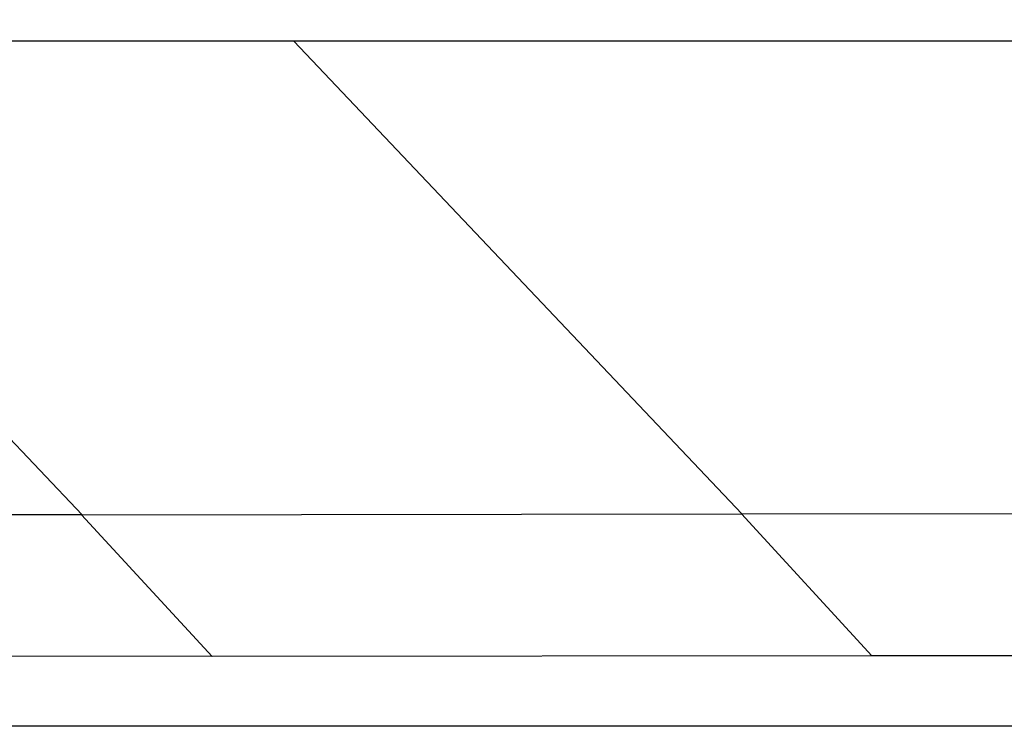
# Model space of a CAD drawing. Units: millimetres. Extents: x 1096 to 3634, y 31 to 1674.
# Drawn here: x 1515 to 1523, y 756 to 762 of the extents above; entities that cross this region are included whole.
import ezdxf

# ---------------------------------------------------------------- set-up
doc = ezdxf.new("R2010")
doc.units = ezdxf.units.MM

# ---------------------------------------------------------------- blocks, each defined once
blk = doc.blocks.new('tukan 2025')
for p, q in [((1429.4804, 757.9663), (1426.06, 761.577)), ((1460.9033, 761.4209), (1426.423, 761.4209)), ((1434.2906, 757.9722), (1431.0237, 761.4209)), ((1429.4804, 757.9663), (1424.0906, 757.9722)), ((1429.4772, 757.9661), (1434.2874, 757.972)), ((1429.4804, 757.9663), (1429.4772, 757.9661)), ((1429.4772, 757.9661), (1430.4287, 756.9323)), ((1434.2874, 757.972), (1434.2906, 757.9722)), ((1434.2874, 757.972), (1435.2389, 756.9382)), ((1439.6804, 757.9663), (1434.2906, 757.9722)), ((1430.4287, 756.9323), (1425.0389, 756.9382)), ((1435.2389, 756.9382), (1430.4287, 756.9323)), ((1440.6287, 756.9323), (1435.2389, 756.9382)), ((1461.2576, 756.4236), (1409.9864, 756.4236))]:
    blk.add_line(p, q)

msp = doc.modelspace()

# ---------------------------------------------------------------- block references
msp.add_blockref('tukan 2025', (86.4054, 0))

doc.saveas('drawing.dxf')
